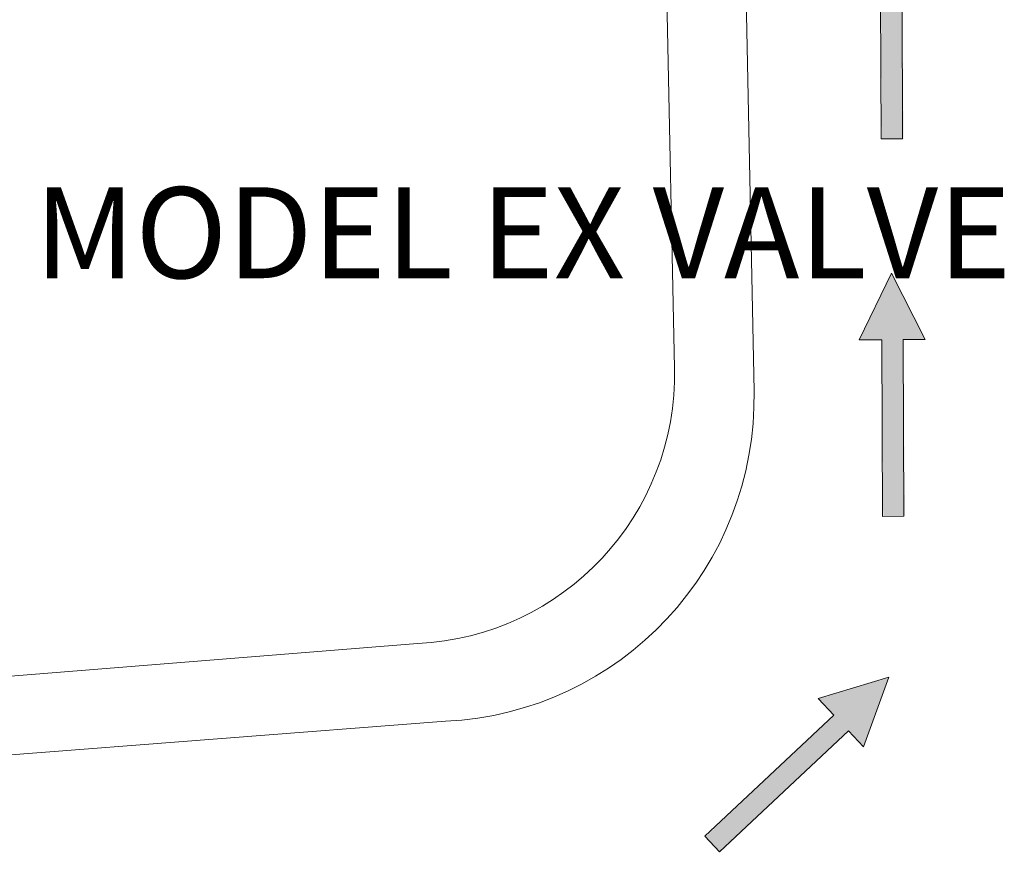
# Model space of a CAD drawing. Extents: x 11.1 to 27.7, y 7.4 to 18.4.
# Drawn here: x 22.4 to 23.7, y 9.5 to 10.6 of the extents above; entities that cross this region are included whole.
import ezdxf

# ---------------------------------------------------------------- set-up
doc = ezdxf.new("R2010")
doc.units = 0
doc.header["$LTSCALE"] = 1.87
doc.header["$MEASUREMENT"] = 0
doc.layers.get('0').update_dxf_attribs({"linetype": 'CONTINUOUS'})
doc.styles.add('TEXTSTYLE_1', font='romand.shx', dxfattribs={"width": 0.8})

msp = doc.modelspace()

# ---------------------------------------------------------------- hatches: boundary and pattern name
at = {"ltscale": 0.25}
for points in [[(23.5115, 10.484), (23.5398, 10.4842), (23.5382, 10.7174), (23.5673, 10.7176), (23.5224, 10.8049), (23.4799, 10.717), (23.5099, 10.7172)], [(23.5132, 9.9859), (23.5415, 9.9861), (23.5399, 10.2193), (23.569, 10.2195), (23.5241, 10.3068), (23.4816, 10.2189), (23.5116, 10.2191)], [(23.2786, 9.5632), (23.298, 9.5427), (23.4675, 9.7028), (23.4875, 9.6816), (23.5208, 9.7739), (23.4275, 9.7452), (23.4481, 9.7233)]]:
    msp.add_hatch(color=4, dxfattribs=at).paths.add_polyline_path(points)

# ---------------------------------------------------------------- linework, layer by layer
at = {"color": 7, "linetype": 'ByBlock', "lineweight": 0}
for p, q in [((23.2214, 10.9568), (23.2379, 10.1816)), ((23.3265, 10.9575), (23.3427, 10.1513)), ((22.3371, 9.773), (22.8985, 9.8182)), ((22.3136, 9.6677), (22.9355, 9.7157))]:
    msp.add_line(p, q, dxfattribs=at)
at = {"color": 4, "lineweight": 0, "ltscale": 0.25}
for p, q in [((23.5104, 10.4841), (23.5096, 10.7172)), ((23.5379, 10.7173), (23.5387, 10.4842)), ((23.5387, 10.4842), (23.5104, 10.4841)), ((23.4813, 10.219), (23.5241, 10.3068)), ((23.5241, 10.3068), (23.5687, 10.2193)), ((23.5113, 10.2191), (23.4813, 10.219)), ((23.5121, 9.986), (23.5113, 10.2191)), ((23.5687, 10.2193), (23.5396, 10.2192)), ((23.5396, 10.2192), (23.5404, 9.9861)), ((23.5404, 9.9861), (23.5121, 9.986)), ((23.4274, 9.7455), (23.5208, 9.7739)), ((23.5208, 9.7739), (23.4872, 9.6817)), ((23.4479, 9.7236), (23.4274, 9.7455)), ((23.2779, 9.5641), (23.4479, 9.7236)), ((23.4673, 9.703), (23.2972, 9.5435)), ((23.4872, 9.6817), (23.4673, 9.703)), ((23.2972, 9.5435), (23.2779, 9.5641))]:
    msp.add_line(p, q, dxfattribs=at)
at = {"color": 7, "linetype": 'ByBlock', "lineweight": 0}
for centre, radius, end in [((22.8817, 10.174), 0.3562, 1.2188), ((22.9153, 10.1427), 0.4275, 1.1534)]:
    msp.add_arc(centre, radius, 272.6995, end, dxfattribs=at)

# ---------------------------------------------------------------- texts
at = {"color": 7, "lineweight": 0, "ltscale": 0.25, "insert": (22.167, 10.4203), "char_height": 0.12, "width": 5.014264, "attachment_point": 1, "style": 'TEXTSTYLE_1'}
msp.add_mtext('\\pi1.8831;MODEL EX VALVE', dxfattribs=at)

doc.saveas('drawing.dxf')
